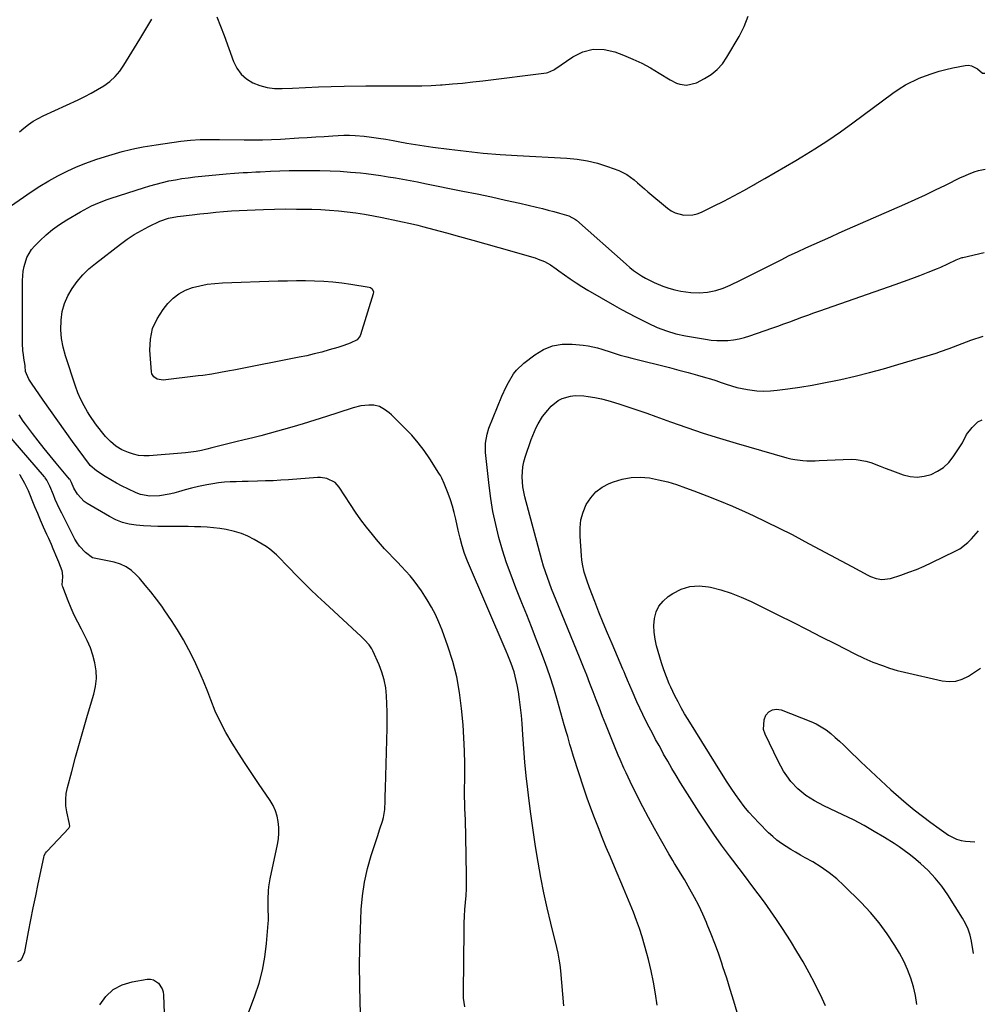
# Model space of a CAD drawing. Units: inches. Extents: x 1941994 to 1947341, y 384789 to 390129.
# Drawn here: x 1946866 to 1947330, y 388635 to 389108 of the extents above; entities that cross this region are included whole.
import ezdxf

# ---------------------------------------------------------------- set-up
doc = ezdxf.new("R2010")
doc.units = ezdxf.units.IN
doc.header["$MEASUREMENT"] = 0
doc.layers.add('7', color=7, linetype='Continuous')
doc.layers.add('8', color=7, linetype='Continuous')

msp = doc.modelspace()

# ---------------------------------------------------------------- linework, layer by layer
at = {"layer": '7', "color": 18}
for points in [[(1946866.11, 389053.73, 1752), (1946868.18, 389055.58, 1752), (1946870.35, 389057.3, 1752), (1946872.61, 389058.88, 1752), (1946875, 389060.27, 1752), (1946877.47, 389061.53, 1752), (1946894.24, 389069.19, 1752), (1946897.42, 389070.72, 1752), (1946900.56, 389072.35, 1752), (1946903.62, 389074.1, 1752), (1946906.64, 389075.95, 1752), (1946909.44, 389078.03, 1752), (1946912.01, 389080.33, 1752), (1946914.25, 389082.97, 1752), (1946916.26, 389085.82, 1752), (1946923.82, 389098.3, 1752), (1946926.77, 389103.16, 1752), (1946929.72, 389108, 1752)], [(1946960.91, 389109.1, 1752), (1946962.7, 389104.57, 1752), (1946964.41, 389100.01, 1752), (1946968.94, 389087.56, 1752), (1946970.55, 389084.38, 1752), (1946972.56, 389081.56, 1752), (1946975.17, 389079.29, 1752), (1946978.18, 389077.38, 1752), (1946981.58, 389076.06, 1752), (1946985.06, 389075.09, 1752), (1946988.64, 389074.65, 1752), (1946992.3, 389074.56, 1752), (1946997.27, 389074.81, 1752), (1947003.47, 389075.1, 1752), (1947009.67, 389075.35, 1752), (1947015.87, 389075.53, 1752), (1947022.07, 389075.67, 1752), (1947032.37, 389075.86, 1752), (1947036.86, 389075.92, 1752), (1947041.36, 389075.95, 1752), (1947045.85, 389075.94, 1752), (1947050.34, 389075.9, 1752), (1947054.83, 389075.89, 1752), (1947059.32, 389075.95, 1752), (1947063.81, 389076.12, 1752), (1947068.29, 389076.37, 1752), (1947069.13, 389076.43, 1752), (1947074.03, 389076.8, 1752), (1947078.92, 389077.23, 1752), (1947083.8, 389077.75, 1752), (1947088.68, 389078.32, 1752), (1947119.29, 389082.22, 1752), (1947119.82, 389082.31, 1752), (1947122.78, 389083.64, 1752), (1947123.23, 389083.94, 1752), (1947131.85, 389089.84, 1752), (1947136.72, 389092.19, 1752), (1947141.7, 389093.53, 1752), (1947146.86, 389093.37, 1752), (1947152.14, 389092.21, 1752), (1947156.27, 389090.62, 1752), (1947160.69, 389088.76, 1752), (1947165.02, 389086.74, 1752), (1947169.24, 389084.48, 1752), (1947173.37, 389082.04, 1752), (1947178.61, 389078.74, 1752), (1947181.62, 389077.23, 1752), (1947183.22, 389076.72, 1752), (1947186.52, 389076.2, 1752), (1947191.25, 389077.32, 1752), (1947195.1, 389079.35, 1752), (1947198.31, 389081.4, 1752), (1947201.23, 389083.75, 1752), (1947203.72, 389086.55, 1752), (1947205.92, 389089.65, 1752), (1947211.79, 389099.6, 1752), (1947214.18, 389104.39, 1752), (1947216.08, 389109.33, 1752)], [(1946860.14, 389017.05, 1754), (1946871.73, 389024.98, 1754), (1946875.89, 389027.69, 1754), (1946880.13, 389030.26, 1754), (1946884.48, 389032.64, 1754), (1946888.9, 389034.89, 1754), (1946893.42, 389036.93, 1754), (1946898.01, 389038.81, 1754), (1946902.68, 389040.47, 1754), (1946907.4, 389041.97, 1754), (1946915.36, 389044.29, 1754), (1946919.38, 389045.37, 1754), (1946921.41, 389045.83, 1754), (1946925.5, 389046.63, 1754), (1946927.55, 389046.99, 1754), (1946931.66, 389047.63, 1754), (1946943.55, 389049.3, 1754), (1946948.18, 389049.82, 1754), (1946952.83, 389050.08, 1754), (1946955.16, 389050.13, 1754), (1946959.83, 389050.15, 1754), (1946962.16, 389050.13, 1754), (1946974.06, 389049.93, 1754), (1946978.41, 389049.91, 1754), (1946982.76, 389049.96, 1754), (1946987.11, 389050.11, 1754), (1946991.45, 389050.33, 1754), (1947000.25, 389050.88, 1754), (1947004.32, 389051.13, 1754), (1947008.38, 389051.38, 1754), (1947012.45, 389051.63, 1754), (1947016.52, 389051.88, 1754), (1947019.16, 389052.04, 1754), (1947021.91, 389052.14, 1754), (1947024.65, 389052.15, 1754), (1947027.39, 389052.03, 1754), (1947031.64, 389051.67, 1754), (1947035.13, 389051.28, 1754), (1947038.6, 389050.82, 1754), (1947042.07, 389050.26, 1754), (1947045.52, 389049.64, 1754), (1947047.94, 389049.17, 1754), (1947052.1, 389048.41, 1754), (1947056.26, 389047.69, 1754), (1947060.43, 389047.05, 1754), (1947064.61, 389046.46, 1754), (1947072.49, 389045.43, 1754), (1947080.63, 389044.47, 1754), (1947088.78, 389043.63, 1754), (1947096.95, 389042.98, 1754), (1947105.13, 389042.46, 1754), (1947128.95, 389041.23, 1754), (1947133.96, 389040.75, 1754), (1947138.91, 389039.96, 1754), (1947143.77, 389038.74, 1754), (1947148.56, 389037.22, 1754), (1947153.92, 389035.25, 1754), (1947157.84, 389033.36, 1754), (1947161.33, 389030.76, 1754), (1947162.98, 389029.29, 1754), (1947166.3, 389026.39, 1754), (1947167.98, 389024.97, 1754), (1947177.38, 389017.08, 1754), (1947179.17, 389015.84, 1754), (1947181.05, 389014.83, 1754), (1947185.23, 389013.75, 1754), (1947189.55, 389013.9, 1754), (1947191.63, 389014.46, 1754), (1947193.67, 389015.24, 1754), (1947199.52, 389018.1, 1754), (1947204.42, 389020.56, 1754), (1947209.28, 389023.08, 1754), (1947214.1, 389025.7, 1754), (1947218.87, 389028.39, 1754), (1947219.25, 389028.61, 1754), (1947224.19, 389031.46, 1754), (1947229.12, 389034.32, 1754), (1947234.05, 389037.2, 1754), (1947238.97, 389040.08, 1754), (1947241.84, 389041.78, 1754), (1947248.13, 389045.62, 1754), (1947254.33, 389049.59, 1754), (1947260.4, 389053.76, 1754), (1947266.38, 389058.07, 1754), (1947285.58, 389072.37, 1754), (1947288.59, 389074.46, 1754), (1947291.72, 389076.36, 1754), (1947293.34, 389077.23, 1754), (1947296.64, 389078.8, 1754), (1947298.33, 389079.51, 1754), (1947301.33, 389080.69, 1754), (1947304.56, 389081.86, 1754), (1947307.82, 389082.91, 1754), (1947311.14, 389083.79, 1754), (1947314.49, 389084.54, 1754), (1947320.36, 389085.7, 1754), (1947321.95, 389085.78, 1754), (1947323.47, 389085.59, 1754), (1947326.2, 389084.1, 1754), (1947328.76, 389081.97, 1754), (1947329.78, 389082.03, 1754)], [(1947079.95, 388633.49, 1756), (1947079.4, 388637.77, 1756), (1947079.33, 388639.21, 1756), (1947079.31, 388640.65, 1756), (1947079.65, 388670.42, 1756), (1947079.73, 388673.73, 1756), (1947079.86, 388677.04, 1756), (1947080.08, 388680.33, 1756), (1947080.35, 388683.63, 1756), (1947080.61, 388686.93, 1756), (1947080.79, 388690.23, 1756), (1947080.86, 388693.53, 1756), (1947080.86, 388696.84, 1756), (1947080.53, 388715.19, 1756), (1947080.47, 388717.91, 1756), (1947080.38, 388720.63, 1756), (1947080.27, 388723.35, 1756), (1947080.14, 388726.07, 1756), (1947080.02, 388728.79, 1756), (1947079.93, 388731.5, 1756), (1947079.91, 388734.23, 1756), (1947079.91, 388736.95, 1756), (1947080.01, 388744.02, 1756), (1947080, 388750.27, 1756), (1947079.87, 388756.52, 1756), (1947079.56, 388762.77, 1756), (1947079.13, 388769, 1756), (1947078.47, 388776.82, 1756), (1947077.52, 388784.45, 1756), (1947076.18, 388791.99, 1756), (1947074.24, 388799.39, 1756), (1947071.9, 388806.71, 1756), (1947069.06, 388814.52, 1756), (1947067.56, 388818.29, 1756), (1947065.89, 388821.98, 1756), (1947064, 388825.56, 1756), (1947061.95, 388829.06, 1756), (1947060.83, 388830.84, 1756), (1947059.17, 388833.35, 1756), (1947057.43, 388835.81, 1756), (1947055.59, 388838.18, 1756), (1947053.67, 388840.49, 1756), (1947051.65, 388842.78, 1756), (1947049.65, 388844.97, 1756), (1947047.61, 388847.13, 1756), (1947045.54, 388849.26, 1756), (1947043.48, 388851.4, 1756), (1947041.46, 388853.57, 1756), (1947039.5, 388855.8, 1756), (1947037.57, 388858.05, 1756), (1947035.63, 388860.37, 1756), (1947032.83, 388863.86, 1756), (1947030.12, 388867.42, 1756), (1947027.53, 388871.07, 1756), (1947025.03, 388874.78, 1756), (1947019.64, 388883.12, 1756), (1947017.67, 388885.33, 1756), (1947013.67, 388887.33, 1756), (1947010.72, 388887.79, 1756), (1947009.2, 388887.78, 1756), (1946995.34, 388886.71, 1756), (1946991.62, 388886.46, 1756), (1946987.91, 388886.25, 1756), (1946984.19, 388886.1, 1756), (1946980.47, 388885.99, 1756), (1946975.87, 388885.89, 1756), (1946973.03, 388885.81, 1756), (1946970.19, 388885.72, 1756), (1946967.34, 388885.63, 1756), (1946964.51, 388885.46, 1756), (1946961.69, 388885.19, 1756), (1946958.89, 388884.8, 1756), (1946956.09, 388884.3, 1756), (1946955.21, 388884.13, 1756), (1946951.99, 388883.44, 1756), (1946948.78, 388882.69, 1756), (1946945.6, 388881.85, 1756), (1946942.43, 388880.96, 1756), (1946940.2, 388880.31, 1756), (1946937.94, 388879.72, 1756), (1946933.36, 388878.93, 1756), (1946928.74, 388878.77, 1756), (1946924.28, 388879.62, 1756), (1946922.12, 388880.43, 1756), (1946918.16, 388882.26, 1756), (1946915.37, 388883.62, 1756), (1946912.61, 388885.06, 1756), (1946909.92, 388886.6, 1756), (1946907.26, 388888.21, 1756), (1946902.99, 388890.93, 1756), (1946899.98, 388893.6, 1756), (1946899.63, 388894.05, 1756), (1946891.61, 388905.04, 1756), (1946888.03, 388909.98, 1756), (1946884.48, 388914.93, 1756), (1946880.95, 388919.91, 1756), (1946877.44, 388924.9, 1756), (1946871.78, 388933.02, 1756), (1946870.59, 388934.97, 1756), (1946869.03, 388938.75, 1756), (1946868.81, 388941.26, 1756), (1946868.79, 388941.48, 1756), (1946868.77, 388941.63, 1756), (1946868.2, 388945.08, 1756), (1946867.94, 388946.88, 1756), (1946867.75, 388948.69, 1756), (1946867.59, 388952.33, 1756), (1946867.56, 388982.39, 1756), (1946867.88, 388986.91, 1756), (1946868.29, 388989.13, 1756), (1946869.62, 388993.44, 1756), (1946871.87, 388997.24, 1756), (1946873.33, 388998.95, 1756), (1946875.9, 389001.52, 1756), (1946878.9, 389004.3, 1756), (1946882.01, 389006.91, 1756), (1946885.32, 389009.29, 1756), (1946888.75, 389011.51, 1756), (1946895.34, 389015.43, 1756), (1946898.89, 389017.38, 1756), (1946900.71, 389018.26, 1756), (1946904.44, 389019.85, 1756), (1946908.24, 389021.26, 1756), (1946910.16, 389021.92, 1756), (1946925.67, 389026.96, 1756), (1946928.68, 389027.89, 1756), (1946931.71, 389028.75, 1756), (1946934.77, 389029.52, 1756), (1946937.85, 389030.21, 1756), (1946940.95, 389030.81, 1756), (1946944.05, 389031.34, 1756), (1946947.18, 389031.76, 1756), (1946950.31, 389032.12, 1756), (1946965.29, 389033.59, 1756), (1946969.38, 389033.96, 1756), (1946973.48, 389034.23, 1756), (1946975.54, 389034.35, 1756), (1946979.64, 389034.56, 1756), (1946981.7, 389034.65, 1756), (1946986.63, 389034.87, 1756), (1946991.15, 389035.03, 1756), (1946995.68, 389035.16, 1756), (1947000.2, 389035.21, 1756), (1947004.73, 389035.22, 1756), (1947010.36, 389035.2, 1756), (1947015.27, 389035.09, 1756), (1947020.17, 389034.88, 1756), (1947025.05, 389034.51, 1756), (1947029.94, 389034.04, 1756), (1947032.61, 389033.73, 1756), (1947036.15, 389033.29, 1756), (1947039.68, 389032.81, 1756), (1947043.2, 389032.26, 1756), (1947046.71, 389031.67, 1756), (1947050.22, 389031.04, 1756), (1947053.72, 389030.39, 1756), (1947057.22, 389029.72, 1756), (1947060.72, 389029.03, 1756), (1947079.1, 389025.36, 1756), (1947085.94, 389023.96, 1756), (1947092.78, 389022.52, 1756), (1947099.6, 389021.01, 1756), (1947106.41, 389019.47, 1756), (1947114.47, 389017.61, 1756), (1947117.24, 389016.94, 1756), (1947120, 389016.25, 1756), (1947122.75, 389015.51, 1756), (1947125.49, 389014.74, 1756), (1947129.92, 389013.47, 1756), (1947133.24, 389011.68, 1756), (1947133.65, 389011.34, 1756), (1947157.5, 388990.19, 1756), (1947159.26, 388988.71, 1756), (1947161.07, 388987.28, 1756), (1947164.85, 388984.65, 1756), (1947166.83, 388983.47, 1756), (1947170.93, 388981.4, 1756), (1947175.14, 388979.7, 1756), (1947177.96, 388978.74, 1756), (1947180.81, 388977.92, 1756), (1947183.72, 388977.32, 1756), (1947188.59, 388976.66, 1756), (1947192.6, 388976.48, 1756), (1947196.59, 388976.84, 1756), (1947200.54, 388977.65, 1756), (1947204.04, 388978.78, 1756), (1947207.46, 388980.17, 1756), (1947209.14, 388980.94, 1756), (1947210.8, 388981.75, 1756), (1947231.91, 388992.4, 1756), (1947235.84, 388994.34, 1756), (1947239.79, 388996.25, 1756), (1947243.77, 388998.09, 1756), (1947247.76, 388999.9, 1756), (1947251.77, 389001.67, 1756), (1947255.79, 389003.45, 1756), (1947259.8, 389005.22, 1756), (1947263.81, 389006.98, 1756), (1947291.41, 389019.12, 1756), (1947296.33, 389021.32, 1756), (1947301.23, 389023.57, 1756), (1947306.09, 389025.89, 1756), (1947310.94, 389028.24, 1756), (1947318.19, 389031.83, 1756), (1947319.4, 389032.41, 1756), (1947321.88, 389033.48, 1756), (1947324.62, 389034.52, 1756), (1947326.76, 389035.16, 1756), (1947330.03, 389035.94, 1756)], [(1947127.51, 388634.01, 1758), (1947126.15, 388650.87, 1758), (1947125.84, 388653.68, 1758), (1947125.37, 388656.46, 1758), (1947124.78, 388659.23, 1758), (1947124.13, 388661.98, 1758), (1947121.25, 388673.75, 1758), (1947119.55, 388681.02, 1758), (1947117.96, 388688.31, 1758), (1947116.53, 388695.64, 1758), (1947115.21, 388702.99, 1758), (1947115.06, 388703.87, 1758), (1947113.8, 388711.68, 1758), (1947112.61, 388719.51, 1758), (1947111.53, 388727.35, 1758), (1947110.52, 388735.2, 1758), (1947110.2, 388737.84, 1758), (1947109.47, 388744.41, 1758), (1947108.81, 388750.97, 1758), (1947108.28, 388757.55, 1758), (1947107.82, 388764.14, 1758), (1947107.48, 388769.7, 1758), (1947107.19, 388773.5, 1758), (1947106.81, 388777.3, 1758), (1947106.31, 388781.08, 1758), (1947105.73, 388784.85, 1758), (1947105.16, 388788.14, 1758), (1947104.74, 388790.25, 1758), (1947103.65, 388794.38, 1758), (1947102.23, 388798.43, 1758), (1947100.66, 388802.42, 1758), (1947099.83, 388804.4, 1758), (1947081.29, 388847.64, 1758), (1947079.88, 388851.24, 1758), (1947078.7, 388854.93, 1758), (1947077.7, 388858.68, 1758), (1947076.83, 388862.45, 1758), (1947075.68, 388867.82, 1758), (1947074.93, 388870.96, 1758), (1947074.08, 388874.06, 1758), (1947073.07, 388877.12, 1758), (1947071.95, 388880.15, 1758), (1947070.1, 388884.82, 1758), (1947068.94, 388887.44, 1758), (1947068.27, 388888.7, 1758), (1947067.91, 388889.32, 1758), (1947067.53, 388889.93, 1758), (1947063.17, 388896.78, 1758), (1947060.47, 388900.7, 1758), (1947057.61, 388904.49, 1758), (1947054.5, 388908.07, 1758), (1947051.21, 388911.52, 1758), (1947044.72, 388917.87, 1758), (1947043.68, 388918.82, 1758), (1947041.44, 388920.51, 1758), (1947038.98, 388921.84, 1758), (1947036.33, 388922.52, 1758), (1947033.91, 388922.59, 1758), (1947030.09, 388922.25, 1758), (1947026.38, 388921.31, 1758), (1947019.02, 388918.85, 1758), (1947013.5, 388917.04, 1758), (1947007.97, 388915.28, 1758), (1947002.41, 388913.59, 1758), (1946996.83, 388911.95, 1758), (1946986.06, 388908.85, 1758), (1946982.09, 388907.77, 1758), (1946978.09, 388906.79, 1758), (1946974.08, 388905.86, 1758), (1946970.08, 388904.89, 1758), (1946966.1, 388903.91, 1758), (1946963.58, 388903.29, 1758), (1946961.05, 388902.65, 1758), (1946958.53, 388902, 1758), (1946956.01, 388901.35, 1758), (1946953.48, 388900.76, 1758), (1946950.93, 388900.26, 1758), (1946948.36, 388899.9, 1758), (1946945.78, 388899.62, 1758), (1946928.38, 388898.24, 1758), (1946925.83, 388898.21, 1758), (1946923.32, 388898.41, 1758), (1946920.86, 388898.96, 1758), (1946918.43, 388899.74, 1758), (1946915.26, 388901.09, 1758), (1946912.38, 388902.84, 1758), (1946909.77, 388905.02, 1758), (1946907.41, 388907.46, 1758), (1946905.45, 388909.81, 1758), (1946902.57, 388913.6, 1758), (1946899.91, 388917.55, 1758), (1946898.8, 388919.3, 1758), (1946897.08, 388922.24, 1758), (1946895.52, 388925.26, 1758), (1946894.18, 388928.38, 1758), (1946892.99, 388931.57, 1758), (1946888.13, 388946.18, 1758), (1946887.02, 388950.33, 1758), (1946886.24, 388954.52, 1758), (1946885.96, 388958.78, 1758), (1946886.03, 388963.4, 1758), (1946886.65, 388967.45, 1758), (1946887.67, 388971.36, 1758), (1946889.29, 388975.06, 1758), (1946891.32, 388978.62, 1758), (1946893.81, 388981.93, 1758), (1946896.5, 388985.07, 1758), (1946899.46, 388987.93, 1758), (1946902.62, 388990.62, 1758), (1946914.55, 388999.85, 1758), (1946917.82, 389002.23, 1758), (1946921.18, 389004.46, 1758), (1946924.67, 389006.47, 1758), (1946928.25, 389008.35, 1758), (1946933.57, 389010.92, 1758), (1946937.7, 389012.38, 1758), (1946942.03, 389013.14, 1758), (1946949.02, 389013.97, 1758), (1946952.78, 389014.4, 1758), (1946956.55, 389014.8, 1758), (1946960.32, 389015.17, 1758), (1946964.09, 389015.5, 1758), (1946967.86, 389015.79, 1758), (1946971.64, 389016.04, 1758), (1946975.42, 389016.24, 1758), (1946979.21, 389016.4, 1758), (1946983.28, 389016.54, 1758), (1946988.57, 389016.68, 1758), (1946993.86, 389016.76, 1758), (1946999.15, 389016.74, 1758), (1947004.45, 389016.67, 1758), (1947006.54, 389016.62, 1758), (1947010.78, 389016.46, 1758), (1947015.02, 389016.22, 1758), (1947019.25, 389015.87, 1758), (1947023.47, 389015.43, 1758), (1947027.68, 389014.88, 1758), (1947031.88, 389014.25, 1758), (1947036.06, 389013.5, 1758), (1947040.23, 389012.68, 1758), (1947055.37, 389009.48, 1758), (1947057.5, 389008.97, 1758), (1947059.62, 389008.4, 1758), (1947071.19, 389005.27, 1758), (1947077.51, 389003.55, 1758), (1947083.81, 389001.8, 1758), (1947090.11, 389000.03, 1758), (1947096.4, 388998.23, 1758), (1947113.73, 388993.23, 1758), (1947115.28, 388992.72, 1758), (1947118.29, 388991.45, 1758), (1947121.15, 388989.86, 1758), (1947123.89, 388988.07, 1758), (1947125.22, 388987.11, 1758), (1947127.95, 388985.08, 1758), (1947130.67, 388983.13, 1758), (1947133.43, 388981.25, 1758), (1947136.25, 388979.47, 1758), (1947139.12, 388977.75, 1758), (1947151.97, 388970.39, 1758), (1947155.31, 388968.51, 1758), (1947158.67, 388966.68, 1758), (1947162.07, 388964.91, 1758), (1947165.48, 388963.17, 1758), (1947168.1, 388961.88, 1758), (1947172.4, 388959.9, 1758), (1947176.81, 388958.17, 1758), (1947181.33, 388956.77, 1758), (1947185.95, 388955.78, 1758), (1947195.62, 388954.15, 1758), (1947198.3, 388953.8, 1758), (1947200.99, 388953.58, 1758), (1947203.69, 388953.55, 1758), (1947206.39, 388953.66, 1758), (1947209.07, 388953.96, 1758), (1947211.73, 388954.41, 1758), (1947214.34, 388955.05, 1758), (1947216.93, 388955.84, 1758), (1947227.41, 388959.45, 1758), (1947230.31, 388960.47, 1758), (1947233.21, 388961.51, 1758), (1947236.1, 388962.58, 1758), (1947238.98, 388963.66, 1758), (1947241.86, 388964.75, 1758), (1947244.75, 388965.82, 1758), (1947247.64, 388966.86, 1758), (1947250.55, 388967.88, 1758), (1947286.75, 388980.44, 1758), (1947290.73, 388981.85, 1758), (1947294.68, 388983.31, 1758), (1947298.62, 388984.82, 1758), (1947302.54, 388986.37, 1758), (1947307.05, 388988.19, 1758), (1947308.69, 388988.88, 1758), (1947311.95, 388990.34, 1758), (1947315.96, 388992.3, 1758), (1947317.59, 388993.01, 1758), (1947318.44, 388993.29, 1758), (1947318.87, 388993.41, 1758), (1947319.3, 388993.51, 1758), (1947329.55, 388995.79, 1758)], [(1947210.8, 388630.75, 1762), (1947209.19, 388636.29, 1762), (1947207.53, 388641.8, 1762), (1947205.8, 388647.3, 1762), (1947204.01, 388652.77, 1762), (1947203.41, 388654.55, 1762), (1947201.79, 388659.23, 1762), (1947200.1, 388663.89, 1762), (1947198.31, 388668.51, 1762), (1947196.45, 388673.1, 1762), (1947196.08, 388673.99, 1762), (1947194.28, 388678.08, 1762), (1947192.38, 388682.13, 1762), (1947190.33, 388686.09, 1762), (1947188.17, 388690.01, 1762), (1947185.5, 388694.64, 1762), (1947183.66, 388697.74, 1762), (1947182.71, 388699.27, 1762), (1947180.79, 388702.32, 1762), (1947179.85, 388703.86, 1762), (1947178.01, 388706.96, 1762), (1947173.93, 388714.08, 1762), (1947171.05, 388719.22, 1762), (1947168.22, 388724.4, 1762), (1947165.5, 388729.64, 1762), (1947162.84, 388734.9, 1762), (1947159.44, 388741.79, 1762), (1947157.43, 388745.98, 1762), (1947156.46, 388748.09, 1762), (1947154.57, 388752.34, 1762), (1947153.66, 388754.47, 1762), (1947151.89, 388758.77, 1762), (1947147.75, 388769.09, 1762), (1947146.19, 388773.03, 1762), (1947144.64, 388776.98, 1762), (1947143.12, 388780.93, 1762), (1947141.62, 388784.9, 1762), (1947140.12, 388788.86, 1762), (1947138.59, 388792.81, 1762), (1947137.02, 388796.75, 1762), (1947135.42, 388800.67, 1762), (1947124.93, 388826.11, 1762), (1947123.83, 388828.81, 1762), (1947122.75, 388831.52, 1762), (1947121.69, 388834.23, 1762), (1947120.65, 388836.96, 1762), (1947119.65, 388839.7, 1762), (1947118.72, 388842.45, 1762), (1947117.86, 388845.24, 1762), (1947117.06, 388848.04, 1762), (1947108.81, 388878.53, 1762), (1947108.27, 388880.9, 1762), (1947107.85, 388883.28, 1762), (1947107.5, 388888.11, 1762), (1947107.87, 388892.92, 1762), (1947108.38, 388895.27, 1762), (1947109.05, 388897.6, 1762), (1947111.95, 388906.08, 1762), (1947112.66, 388907.99, 1762), (1947114.27, 388911.74, 1762), (1947115.19, 388913.57, 1762), (1947117.31, 388917.04, 1762), (1947119.87, 388920.2, 1762), (1947121.52, 388921.99, 1762), (1947124.81, 388924.7, 1762), (1947126.7, 388925.67, 1762), (1947130.81, 388926.91, 1762), (1947132.94, 388927.19, 1762), (1947137.24, 388927.03, 1762), (1947139.3, 388926.73, 1762), (1947142.48, 388926.19, 1762), (1947145.64, 388925.55, 1762), (1947148.76, 388924.75, 1762), (1947151.86, 388923.85, 1762), (1947154.43, 388923.04, 1762), (1947158.78, 388921.63, 1762), (1947163.12, 388920.19, 1762), (1947167.44, 388918.68, 1762), (1947171.74, 388917.13, 1762), (1947178.77, 388914.56, 1762), (1947186.6, 388911.78, 1762), (1947194.47, 388909.11, 1762), (1947202.4, 388906.61, 1762), (1947210.36, 388904.23, 1762), (1947234.62, 388897.24, 1762), (1947236.53, 388896.76, 1762), (1947238.45, 388896.37, 1762), (1947242.36, 388895.93, 1762), (1947244.33, 388895.85, 1762), (1947248.28, 388895.83, 1762), (1947250.25, 388895.88, 1762), (1947265.54, 388896.53, 1762), (1947267.97, 388896.48, 1762), (1947272.7, 388895.69, 1762), (1947275.01, 388894.96, 1762), (1947279.59, 388893.2, 1762), (1947281.88, 388892.34, 1762), (1947284.18, 388891.48, 1762), (1947290.64, 388889.1, 1762), (1947293.99, 388888.28, 1762), (1947297.33, 388887.94, 1762), (1947300.66, 388888.34, 1762), (1947304, 388889.22, 1762), (1947307.11, 388890.77, 1762), (1947309.97, 388892.66, 1762), (1947312.44, 388895.03, 1762), (1947314.64, 388897.72, 1762), (1947317.55, 388902.04, 1762), (1947319.08, 388904.51, 1762), (1947321.07, 388908.38, 1762), (1947323.66, 388911.82, 1762), (1947326.47, 388914.51, 1762), (1947328.59, 388915.48, 1762)], [(1947029.93, 388631.06, 1754), (1947029.76, 388635.43, 1754), (1947029.53, 388644.25, 1754), (1947029.44, 388653.07, 1754), (1947029.57, 388661.89, 1754), (1947029.86, 388670.71, 1754), (1947030.28, 388680.3, 1754), (1947030.85, 388686.91, 1754), (1947031.78, 388693.46, 1754), (1947033.24, 388699.91, 1754), (1947035.05, 388706.29, 1754), (1947038.02, 388715.28, 1754), (1947039.22, 388718.95, 1754), (1947040.38, 388722.63, 1754), (1947040.88, 388724.49, 1754), (1947041.52, 388728.26, 1754), (1947041.73, 388732.44, 1754), (1947041.8, 388734.48, 1754), (1947041.91, 388738.56, 1754), (1947042.64, 388767.38, 1754), (1947042.69, 388771.28, 1754), (1947042.68, 388775.17, 1754), (1947042.58, 388779.07, 1754), (1947042.42, 388782.97, 1754), (1947041.99, 388786.81, 1754), (1947041.29, 388790.59, 1754), (1947040.18, 388794.26, 1754), (1947038.79, 388797.87, 1754), (1947035.77, 388804.54, 1754), (1947035.27, 388805.52, 1754), (1947034.08, 388807.36, 1754), (1947031.86, 388809.82, 1754), (1947031.08, 388810.6, 1754), (1947030.27, 388811.36, 1754), (1947012.7, 388827.5, 1754), (1947009.26, 388830.72, 1754), (1947005.85, 388833.98, 1754), (1947002.51, 388837.31, 1754), (1946999.2, 388840.68, 1754), (1946995.68, 388844.33, 1754), (1946994.16, 388845.9, 1754), (1946991.11, 388849.01, 1754), (1946989.58, 388850.56, 1754), (1946986.33, 388853.42, 1754), (1946984.56, 388854.67, 1754), (1946982.72, 388855.83, 1754), (1946978.85, 388858.05, 1754), (1946975.8, 388859.59, 1754), (1946972.67, 388860.91, 1754), (1946969.42, 388861.89, 1754), (1946965.29, 388862.77, 1754), (1946962.29, 388863.23, 1754), (1946959.28, 388863.6, 1754), (1946956.26, 388863.86, 1754), (1946953.24, 388864.04, 1754), (1946950.2, 388864.15, 1754), (1946947.17, 388864.22, 1754), (1946944.13, 388864.25, 1754), (1946941.1, 388864.25, 1754), (1946936.08, 388864.21, 1754), (1946932.6, 388864.23, 1754), (1946929.13, 388864.34, 1754), (1946925.66, 388864.55, 1754), (1946922.19, 388864.84, 1754), (1946918.8, 388865.4, 1754), (1946915.49, 388866.24, 1754), (1946912.33, 388867.5, 1754), (1946909.25, 388869.04, 1754), (1946898.55, 388875.26, 1754), (1946897.19, 388876.19, 1754), (1946893.91, 388879.78, 1754), (1946892.22, 388882.64, 1754), (1946891.01, 388885.41, 1754), (1946890.6, 388886.27, 1754), (1946890.38, 388886.65, 1754), (1946890.2, 388886.9, 1754), (1946890.14, 388886.97, 1754), (1946883.68, 388894.7, 1754), (1946880.77, 388898.22, 1754), (1946877.9, 388901.77, 1754), (1946875.07, 388905.36, 1754), (1946872.28, 388908.97, 1754), (1946868.93, 388913.37, 1754), (1946867.86, 388914.82, 1754), (1946865.88, 388917.84, 1754)], [(1946970.31, 388615.25, 1752), (1946979.13, 388638.75, 1752), (1946981.14, 388644.89, 1752), (1946982.81, 388651.12, 1752), (1946983.96, 388657.46, 1752), (1946984.75, 388663.88, 1752), (1946985.53, 388673.48, 1752), (1946985.63, 388675.16, 1752), (1946985.68, 388676.85, 1752), (1946985.6, 388680.21, 1752), (1946985.52, 388681.9, 1752), (1946985.49, 388685.27, 1752), (1946985.7, 388689.3, 1752), (1946985.89, 388691.19, 1752), (1946986.52, 388694.95, 1752), (1946990, 388711.55, 1752), (1946990.43, 388714.27, 1752), (1946990.66, 388717, 1752), (1946990.62, 388719.73, 1752), (1946990.4, 388722.48, 1752), (1946989.84, 388725.16, 1752), (1946989.05, 388727.74, 1752), (1946987.91, 388730.2, 1752), (1946986.53, 388732.56, 1752), (1946980.92, 388740.76, 1752), (1946977.67, 388745.58, 1752), (1946974.46, 388750.43, 1752), (1946971.31, 388755.31, 1752), (1946968.2, 388760.22, 1752), (1946965.27, 388765.23, 1752), (1946962.56, 388770.34, 1752), (1946960.15, 388775.6, 1752), (1946957.95, 388780.97, 1752), (1946956.48, 388784.88, 1752), (1946954.45, 388790, 1752), (1946952.29, 388795.07, 1752), (1946949.94, 388800.05, 1752), (1946947.47, 388804.97, 1752), (1946944.81, 388809.79, 1752), (1946942.03, 388814.54, 1752), (1946939.06, 388819.17, 1752), (1946935.96, 388823.73, 1752), (1946934.4, 388825.93, 1752), (1946931.84, 388829.4, 1752), (1946929.22, 388832.8, 1752), (1946926.47, 388836.1, 1752), (1946923.65, 388839.35, 1752), (1946922.15, 388841, 1752), (1946919.86, 388843.1, 1752), (1946917.38, 388844.86, 1752), (1946914.6, 388846.12, 1752), (1946911.63, 388847.04, 1752), (1946907.53, 388847.89, 1752), (1946904.3, 388848.49, 1752), (1946901.19, 388849.27, 1752), (1946897.83, 388851.72, 1752), (1946894.94, 388854.72, 1752), (1946893.75, 388856.42, 1752), (1946892.69, 388858.23, 1752), (1946886.37, 388870.63, 1752), (1946885.3, 388872.8, 1752), (1946883.29, 388877.18, 1752), (1946882.34, 388879.4, 1752), (1946880.59, 388883.63, 1752), (1946879.22, 388886.47, 1752), (1946878.45, 388887.65, 1752), (1946878.27, 388887.88, 1752), (1946878.08, 388888.1, 1752), (1946859.03, 388910.18, 1752)], [(1947253.23, 388634.04, 1764), (1947251.74, 388637.46, 1764), (1947248.1, 388644.66, 1764), (1947245.36, 388649.9, 1764), (1947242.51, 388655.07, 1764), (1947239.5, 388660.15, 1764), (1947236.39, 388665.17, 1764), (1947232.53, 388671.18, 1764), (1947229.74, 388675.41, 1764), (1947226.9, 388679.6, 1764), (1947223.97, 388683.73, 1764), (1947220.97, 388687.81, 1764), (1947217.93, 388691.86, 1764), (1947214.88, 388695.91, 1764), (1947211.81, 388699.94, 1764), (1947208.74, 388703.97, 1764), (1947207.13, 388706.07, 1764), (1947203.32, 388711.2, 1764), (1947199.61, 388716.39, 1764), (1947196.04, 388721.69, 1764), (1947192.56, 388727.05, 1764), (1947183.68, 388741.16, 1764), (1947181.58, 388744.57, 1764), (1947179.51, 388748, 1764), (1947177.5, 388751.46, 1764), (1947175.52, 388754.94, 1764), (1947174.91, 388756.05, 1764), (1947173.28, 388759, 1764), (1947171.67, 388761.97, 1764), (1947170.09, 388764.94, 1764), (1947168.53, 388767.93, 1764), (1947167, 388770.93, 1764), (1947165.51, 388773.95, 1764), (1947164.08, 388777, 1764), (1947162.68, 388780.07, 1764), (1947160.35, 388785.27, 1764), (1947159.22, 388787.86, 1764), (1947158.13, 388790.47, 1764), (1947157.04, 388793.08, 1764), (1947156.5, 388794.38, 1764), (1947155.94, 388795.68, 1764), (1947150.72, 388807.92, 1764), (1947148.59, 388812.98, 1764), (1947146.49, 388818.05, 1764), (1947144.44, 388823.15, 1764), (1947142.43, 388828.25, 1764), (1947139.89, 388834.78, 1764), (1947138.54, 388838.52, 1764), (1947137.39, 388842.34, 1764), (1947136.53, 388846.21, 1764), (1947136.25, 388848.18, 1764), (1947136.04, 388850.15, 1764), (1947135.33, 388859.6, 1764), (1947135.36, 388863.54, 1764), (1947135.8, 388867.39, 1764), (1947136.86, 388871.13, 1764), (1947138.34, 388874.78, 1764), (1947140.46, 388878.02, 1764), (1947142.95, 388880.87, 1764), (1947145.99, 388883.1, 1764), (1947149.41, 388884.93, 1764), (1947151.43, 388885.74, 1764), (1947155.66, 388887.03, 1764), (1947159.93, 388887.85, 1764), (1947164.28, 388887.94, 1764), (1947168.68, 388887.56, 1764), (1947173.09, 388886.67, 1764), (1947177.45, 388885.63, 1764), (1947181.75, 388884.34, 1764), (1947186.01, 388882.89, 1764), (1947190.04, 388881.39, 1764), (1947196.25, 388879, 1764), (1947202.42, 388876.53, 1764), (1947208.55, 388873.93, 1764), (1947214.63, 388871.24, 1764), (1947218.46, 388869.5, 1764), (1947224.77, 388866.56, 1764), (1947231.04, 388863.52, 1764), (1947237.25, 388860.36, 1764), (1947243.41, 388857.1, 1764), (1947245.47, 388855.99, 1764), (1947250.57, 388853.23, 1764), (1947255.67, 388850.47, 1764), (1947260.77, 388847.72, 1764), (1947265.88, 388844.97, 1764), (1947273.55, 388840.84, 1764), (1947274.84, 388840.22, 1764), (1947277.53, 388839.28, 1764), (1947280.34, 388838.8, 1764), (1947284.5, 388839.31, 1764), (1947289.44, 388840.91, 1764), (1947293.25, 388842.24, 1764), (1947297.02, 388843.66, 1764), (1947300.72, 388845.24, 1764), (1947304.39, 388846.92, 1764), (1947315.55, 388852.34, 1764), (1947317.73, 388853.56, 1764), (1947321.67, 388856.55, 1764), (1947323.43, 388858.32, 1764), (1947326.77, 388862.1, 1764)], [(1947297.14, 388634.59, 1766), (1947296.48, 388638.9, 1766), (1947295.55, 388643.18, 1766), (1947294.25, 388647.36, 1766), (1947292.72, 388651.45, 1766), (1947290.86, 388655.39, 1766), (1947288.77, 388659.24, 1766), (1947286.51, 388663.01, 1766), (1947282.92, 388668.52, 1766), (1947279.07, 388673.82, 1766), (1947274.84, 388678.83, 1766), (1947270.35, 388683.63, 1766), (1947262.14, 388691.78, 1766), (1947258.66, 388694.97, 1766), (1947255.03, 388697.95, 1766), (1947251.16, 388700.63, 1766), (1947247.14, 388703.1, 1766), (1947243.54, 388705.12, 1766), (1947241.21, 388706.45, 1766), (1947238.9, 388707.79, 1766), (1947236.6, 388709.16, 1766), (1947234.32, 388710.55, 1766), (1947232.09, 388712.02, 1766), (1947229.95, 388713.6, 1766), (1947227.92, 388715.31, 1766), (1947225.96, 388717.13, 1766), (1947221.21, 388721.86, 1766), (1947218.76, 388724.42, 1766), (1947216.39, 388727.06, 1766), (1947214.17, 388729.82, 1766), (1947212.03, 388732.65, 1766), (1947209.99, 388735.56, 1766), (1947207.98, 388738.49, 1766), (1947206.04, 388741.47, 1766), (1947204.13, 388744.46, 1766), (1947187.24, 388771.56, 1766), (1947185.57, 388774.33, 1766), (1947183.96, 388777.13, 1766), (1947182.43, 388779.99, 1766), (1947180.96, 388782.87, 1766), (1947178.92, 388787.1, 1766), (1947178.19, 388788.72, 1766), (1947176.84, 388792.01, 1766), (1947175.62, 388795.35, 1766), (1947174.54, 388798.74, 1766), (1947172.11, 388806.85, 1766), (1947171.37, 388810.12, 1766), (1947170.9, 388813.41, 1766), (1947170.86, 388816.73, 1766), (1947171.11, 388820.07, 1766), (1947171.96, 388823.18, 1766), (1947173.27, 388826.02, 1766), (1947175.25, 388828.43, 1766), (1947177.68, 388830.56, 1766), (1947179.9, 388832.05, 1766), (1947183.95, 388834.08, 1766), (1947188.13, 388835.42, 1766), (1947192.5, 388835.71, 1766), (1947197.01, 388835.3, 1766), (1947197.98, 388835.09, 1766), (1947203.02, 388833.79, 1766), (1947207.98, 388832.26, 1766), (1947212.81, 388830.36, 1766), (1947217.55, 388828.21, 1766), (1947230.73, 388821.65, 1766), (1947237.57, 388818.23, 1766), (1947244.39, 388814.79, 1766), (1947251.2, 388811.32, 1766), (1947258, 388807.83, 1766), (1947267.32, 388803.04, 1766), (1947271.65, 388800.95, 1766), (1947276.07, 388799.09, 1766), (1947280.57, 388797.4, 1766), (1947284.08, 388796.19, 1766), (1947287.63, 388795.11, 1766), (1947291.22, 388794.21, 1766), (1947309.35, 388790.15, 1766), (1947312.65, 388789.83, 1766), (1947315.86, 388790.01, 1766), (1947318.94, 388790.96, 1766), (1947321.92, 388792.42, 1766), (1947327.72, 388796.21, 1766)], [(1947324.35, 388659.13, 1768), (1947323.36, 388665.08, 1768), (1947322.7, 388667.99, 1768), (1947321.81, 388670.82, 1768), (1947320.58, 388673.52, 1768), (1947319.14, 388676.13, 1768), (1947311.98, 388687.37, 1768), (1947309.11, 388691.46, 1768), (1947306, 388695.36, 1768), (1947302.56, 388698.95, 1768), (1947298.9, 388702.35, 1768), (1947295.64, 388705.1, 1768), (1947293.39, 388706.92, 1768), (1947291.09, 388708.68, 1768), (1947288.72, 388710.33, 1768), (1947286.3, 388711.92, 1768), (1947281.56, 388714.89, 1768), (1947276.69, 388717.82, 1768), (1947271.76, 388720.64, 1768), (1947266.72, 388723.27, 1768), (1947261.62, 388725.8, 1768), (1947252.45, 388730.13, 1768), (1947248.03, 388732.44, 1768), (1947243.79, 388735.09, 1768), (1947239.92, 388738.19, 1768), (1947236.57, 388741.84, 1768), (1947234.66, 388744.42, 1768), (1947233.15, 388746.69, 1768), (1947231.78, 388749.05, 1768), (1947230.52, 388751.47, 1768), (1947224.24, 388764.5, 1768), (1947223.54, 388766.79, 1768), (1947223.72, 388771.32, 1768), (1947224.6, 388773.56, 1768), (1947226.1, 388775.15, 1768), (1947227.8, 388776.2, 1768), (1947229.78, 388776.43, 1768), (1947231.96, 388776.12, 1768), (1947246.18, 388770.55, 1768), (1947248.75, 388769.4, 1768), (1947251.22, 388768.08, 1768), (1947253.55, 388766.53, 1768), (1947255.79, 388764.82, 1768), (1947257.94, 388762.96, 1768), (1947260.06, 388761.07, 1768), (1947262.13, 388759.14, 1768), (1947264.17, 388757.17, 1768), (1947270.21, 388751.24, 1768), (1947274.96, 388746.67, 1768), (1947279.77, 388742.17, 1768), (1947284.68, 388737.78, 1768), (1947289.65, 388733.46, 1768), (1947292.08, 388731.39, 1768), (1947295.93, 388728.2, 1768), (1947299.83, 388725.1, 1768), (1947303.83, 388722.1, 1768), (1947307.87, 388719.18, 1768), (1947312.36, 388716.03, 1768), (1947316.26, 388714.01, 1768), (1947318.36, 388713.44, 1768), (1947320.55, 388713.09, 1768), (1947325.04, 388712.74, 1768)], [(1946904.63, 388634.48, 1752), (1946907.63, 388638.5, 1752), (1946911.14, 388641.81, 1752), (1946915.42, 388644.04, 1752), (1946920.21, 388645.54, 1752), (1946927.42, 388646.74, 1752), (1946928.97, 388646.75, 1752), (1946930.42, 388646.48, 1752), (1946932.93, 388644.83, 1752), (1946934.62, 388642.16, 1752), (1946935.06, 388640.66, 1752), (1946935.29, 388639.07, 1752), (1946936.11, 388617.68, 1752)]]:
    msp.add_polyline3d(points, dxfattribs=at)
at = {"layer": '8', "color": 18}
for points in [[(1947036.12, 388977, 1760), (1947036.02, 388975.96, 1760), (1947029.93, 388956.38, 1760), (1947029.7, 388955.8, 1760), (1947028.22, 388953.85, 1760), (1947024.89, 388952.25, 1760), (1947021.96, 388951.2, 1760), (1947020.48, 388950.72, 1760), (1947018.99, 388950.26, 1760), (1947014.85, 388949.05, 1760), (1947011.27, 388948.05, 1760), (1947007.68, 388947.12, 1760), (1947004.06, 388946.29, 1760), (1947000.43, 388945.52, 1760), (1946969.04, 388939.35, 1760), (1946966.92, 388938.94, 1760), (1946962.67, 388938.16, 1760), (1946958.4, 388937.44, 1760), (1946954.13, 388936.83, 1760), (1946951.98, 388936.56, 1760), (1946935.17, 388934.61, 1760), (1946932.24, 388935.01, 1760), (1946930.58, 388936.06, 1760), (1946929.63, 388937.63, 1760), (1946929.42, 388938.58, 1760), (1946928.73, 388949.01, 1760), (1946929, 388954.3, 1760), (1946930.02, 388959.35, 1760), (1946932.15, 388964.04, 1760), (1946935.02, 388968.49, 1760), (1946937.35, 388971.3, 1760), (1946939.88, 388973.85, 1760), (1946942.65, 388976.05, 1760), (1946945.77, 388977.71, 1760), (1946949.12, 388979.01, 1760), (1946952.68, 388979.9, 1760), (1946956.26, 388980.6, 1760), (1946959.89, 388981.04, 1760), (1946963.55, 388981.29, 1760), (1946990.38, 388982.18, 1760), (1946994.75, 388982.29, 1760), (1946999.12, 388982.35, 1760), (1947003.49, 388982.33, 1760), (1947007.86, 388982.26, 1760), (1947012.23, 388982.07, 1760), (1947016.58, 388981.75, 1760), (1947020.91, 388981.25, 1760), (1947025.24, 388980.62, 1760), (1947034.12, 388979.15, 1760), (1947034.63, 388978.99, 1760), (1947035.46, 388978.42, 1760), (1947036.12, 388977, 1760)], [(1947172.47, 388634.26, 1760), (1947171.61, 388639.82, 1760), (1947170.63, 388645.35, 1760), (1947169.46, 388650.84, 1760), (1947168.17, 388656.31, 1760), (1947167.45, 388659.13, 1760), (1947166.36, 388663.15, 1760), (1947165.18, 388667.14, 1760), (1947163.87, 388671.1, 1760), (1947162.48, 388675.03, 1760), (1947161, 388678.93, 1760), (1947159.48, 388682.81, 1760), (1947157.9, 388686.67, 1760), (1947156.29, 388690.52, 1760), (1947151.91, 388700.76, 1760), (1947149.93, 388705.43, 1760), (1947147.97, 388710.12, 1760), (1947146.05, 388714.82, 1760), (1947144.15, 388719.53, 1760), (1947142.31, 388724.26, 1760), (1947140.53, 388729.01, 1760), (1947138.84, 388733.8, 1760), (1947137.22, 388738.61, 1760), (1947132.25, 388753.83, 1760), (1947131.06, 388757.61, 1760), (1947130.5, 388759.52, 1760), (1947129.43, 388763.34, 1760), (1947128.89, 388765.25, 1760), (1947127.8, 388769.06, 1760), (1947124.48, 388780.57, 1760), (1947122.68, 388786.56, 1760), (1947120.77, 388792.52, 1760), (1947118.72, 388798.43, 1760), (1947116.58, 388804.31, 1760), (1947114.34, 388810.15, 1760), (1947112.07, 388815.99, 1760), (1947109.77, 388821.81, 1760), (1947107.44, 388827.62, 1760), (1947104.51, 388834.85, 1760), (1947102.23, 388840.8, 1760), (1947100.09, 388846.8, 1760), (1947098.16, 388852.88, 1760), (1947096.38, 388859, 1760), (1947094.86, 388865.19, 1760), (1947093.53, 388871.41, 1760), (1947092.5, 388877.69, 1760), (1947091.67, 388884.01, 1760), (1947089.99, 388899.72, 1760), (1947089.93, 388904.22, 1760), (1947090.66, 388908.66, 1760), (1947091.61, 388911.51, 1760), (1947097.83, 388926.9, 1760), (1947099.8, 388931.29, 1760), (1947100.91, 388933.42, 1760), (1947103.43, 388937.5, 1760), (1947104.89, 388939.37, 1760), (1947108.37, 388942.63, 1760), (1947113.69, 388946.75, 1760), (1947117.81, 388949.24, 1760), (1947122.13, 388951.03, 1760), (1947126.75, 388951.81, 1760), (1947131.56, 388951.89, 1760), (1947136.93, 388951.36, 1760), (1947139.21, 388951.05, 1760), (1947143.68, 388950.06, 1760), (1947145.87, 388949.38, 1760), (1947150.25, 388947.92, 1760), (1947154.66, 388946.61, 1760), (1947155.24, 388946.44, 1760), (1947157.75, 388945.75, 1760), (1947160.26, 388945.08, 1760), (1947162.78, 388944.43, 1760), (1947165.3, 388943.79, 1760), (1947173.83, 388941.7, 1760), (1947178.32, 388940.57, 1760), (1947182.81, 388939.4, 1760), (1947187.27, 388938.19, 1760), (1947191.73, 388936.94, 1760), (1947195.54, 388935.85, 1760), (1947198.08, 388935.1, 1760), (1947200.61, 388934.31, 1760), (1947203.12, 388933.48, 1760), (1947205.62, 388932.62, 1760), (1947208.14, 388931.8, 1760), (1947210.67, 388931.08, 1760), (1947213.25, 388930.5, 1760), (1947215.85, 388930.02, 1760), (1947220.35, 388929.46, 1760), (1947223.6, 388929.28, 1760), (1947226.85, 388929.39, 1760), (1947230.1, 388929.69, 1760), (1947235.2, 388930.38, 1760), (1947241, 388931.24, 1760), (1947246.78, 388932.18, 1760), (1947252.53, 388933.26, 1760), (1947258.27, 388934.42, 1760), (1947260.63, 388934.93, 1760), (1947267.51, 388936.5, 1760), (1947274.37, 388938.18, 1760), (1947281.18, 388940.03, 1760), (1947287.96, 388941.99, 1760), (1947306.43, 388947.57, 1760), (1947308.55, 388948.25, 1760), (1947312.74, 388949.75, 1760), (1947314.8, 388950.58, 1760), (1947318.94, 388952.21, 1760), (1947321.04, 388952.97, 1760), (1947323.14, 388953.69, 1760), (1947329.07, 388955.64, 1760)], [(1946865.28, 388655.29, 1750), (1946866.7, 388655.94, 1750), (1946867.28, 388656.55, 1750), (1946868.64, 388659.87, 1750), (1946870.46, 388669.57, 1750), (1946871.56, 388675.32, 1750), (1946872.68, 388681.06, 1750), (1946873.85, 388686.8, 1750), (1946875.03, 388692.53, 1750), (1946877.73, 388705.33, 1750), (1946877.98, 388706.16, 1750), (1946878.58, 388707.31, 1750), (1946879.1, 388708, 1750), (1946879.39, 388708.33, 1750), (1946889.76, 388719.32, 1750), (1946889.96, 388719.6, 1750), (1946890.19, 388720.24, 1750), (1946890.12, 388721.32, 1750), (1946889.99, 388722.05, 1750), (1946888.84, 388727.2, 1750), (1946888.41, 388730.13, 1750), (1946888.26, 388733.05, 1750), (1946888.54, 388735.97, 1750), (1946889.1, 388738.88, 1750), (1946891.18, 388746.62, 1750), (1946893.03, 388753.38, 1750), (1946894.91, 388760.14, 1750), (1946896.84, 388766.88, 1750), (1946898.8, 388773.61, 1750), (1946901.8, 388783.72, 1750), (1946902.59, 388787.44, 1750), (1946903.01, 388791.17, 1750), (1946902.85, 388794.92, 1750), (1946902.32, 388798.69, 1750), (1946901.33, 388802.4, 1750), (1946900.13, 388806.04, 1750), (1946898.62, 388809.56, 1750), (1946896.9, 388813, 1750), (1946895.82, 388814.95, 1750), (1946894.06, 388818.28, 1750), (1946892.39, 388821.65, 1750), (1946890.86, 388825.08, 1750), (1946889.42, 388828.56, 1750), (1946886.82, 388835.21, 1750), (1946886.71, 388835.58, 1750), (1946886.64, 388836.16, 1750), (1946886.84, 388840.09, 1750), (1946886.79, 388842.07, 1750), (1946886.61, 388842.92, 1750), (1946884.95, 388847.19, 1750), (1946884.09, 388849.31, 1750), (1946882.32, 388853.54, 1750), (1946881.39, 388855.64, 1750), (1946880.1, 388858.53, 1750), (1946879.29, 388860.34, 1750), (1946877.67, 388863.96, 1750), (1946876.17, 388867.33, 1750), (1946874.81, 388870.43, 1750), (1946873.41, 388873.71, 1750), (1946873.21, 388874.21, 1750), (1946873.14, 388874.38, 1750), (1946873.07, 388874.55, 1750), (1946870.39, 388881.36, 1750), (1946868.71, 388884.94, 1750), (1946866.38, 388888.86, 1750), (1946866.08, 388889.23, 1750)]]:
    msp.add_polyline3d(points, dxfattribs=at)

doc.saveas('drawing.dxf')
